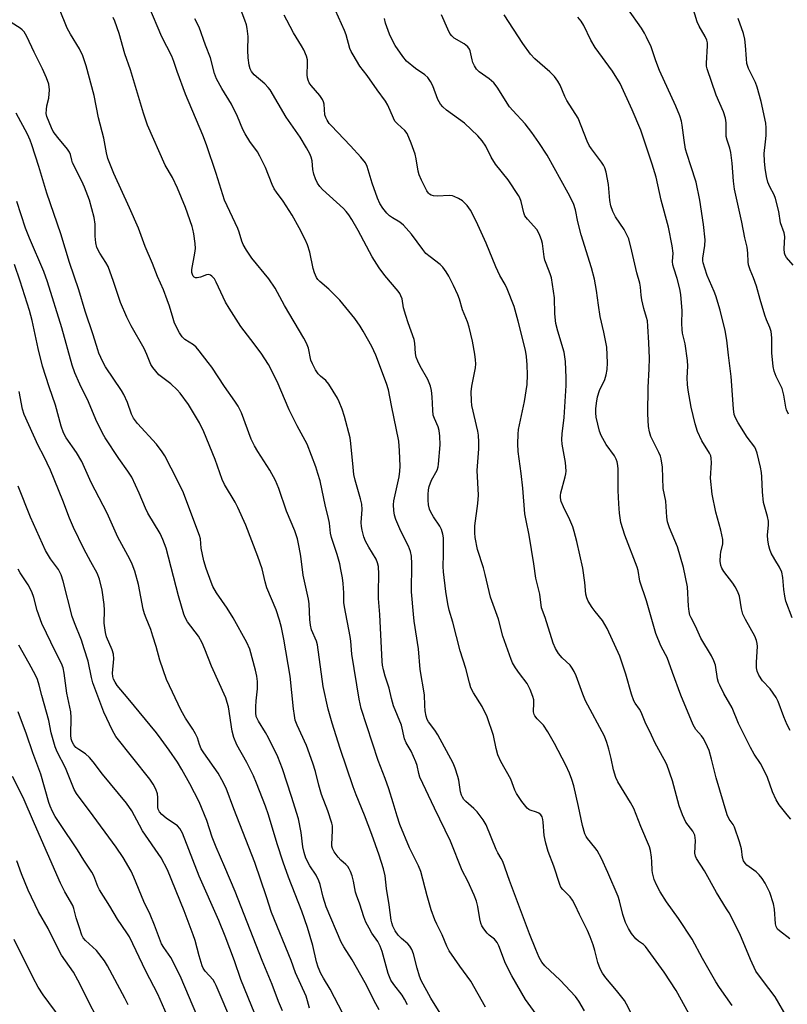
# Model space of a CAD drawing. Units: inches. Extents: x 1261771 to 1267771, y 601449 to 605449.
# Drawn here: x 1263713 to 1263945, y 601926 to 602224 of the extents above; entities that cross this region are included whole.
import ezdxf

# ---------------------------------------------------------------- set-up
doc = ezdxf.new("R2010")
doc.units = ezdxf.units.IN
doc.header["$MEASUREMENT"] = 0
doc.layers.add('Undefined', color=1, linetype='Continuous')

msp = doc.modelspace()

# ---------------------------------------------------------------- linework, layer by layer
at = {"layer": 'Undefined'}
for points in [[(1263945.36, 602104.95, 694), (1263944.81, 602106.25, 694), (1263944.57, 602107.06, 694), (1263944.01, 602110.72, 694), (1263943.5, 602112.7, 694), (1263941.66, 602116.32, 694), (1263941, 602117.95, 694), (1263940.74, 602119.4, 694), (1263940.35, 602123.52, 694), (1263940.3, 602124.69, 694), (1263940.36, 602128.01, 694), (1263940.11, 602129.9, 694), (1263939.71, 602131.15, 694), (1263938.73, 602133.5, 694), (1263938.25, 602134.88, 694), (1263936.81, 602139.63, 694), (1263935.69, 602143.68, 694), (1263934.78, 602146.16, 694), (1263933.74, 602148.55, 694), (1263933.29, 602150.15, 694), (1263933.18, 602150.98, 694), (1263933.07, 602153.67, 694), (1263932.85, 602155.45, 694), (1263932.2, 602158.28, 694), (1263931.27, 602163.05, 694), (1263929.04, 602173.03, 694), (1263928.73, 602175.39, 694), (1263928.36, 602180.88, 694), (1263927.98, 602184.06, 694), (1263927.67, 602185.41, 694), (1263926.78, 602187.84, 694), (1263926.5, 602188.9, 694), (1263926.47, 602193.01, 694), (1263926.35, 602194.42, 694), (1263925.68, 602196.37, 694), (1263923.45, 602201.42, 694), (1263920.75, 602209.38, 694), (1263920.6, 602210.2, 694), (1263920.55, 602211.06, 694), (1263920.88, 602216.36, 694), (1263920.84, 602217.21, 694), (1263920.68, 602218.03, 694), (1263920.19, 602219.17, 694), (1263918.32, 602222.34, 694), (1263917.71, 602223.64, 694), (1263914.66, 602233.96, 694)], [(1263841.02, 601922.12, 670), (1263837.24, 601928.29, 670), (1263834.24, 601933.61, 670), (1263833.75, 601934.9, 670), (1263833.01, 601937.33, 670), (1263831.97, 601941.72, 670), (1263831.42, 601943.03, 670), (1263830.82, 601944.01, 670), (1263830.28, 601944.68, 670), (1263828.33, 601946.31, 670), (1263827.31, 601947.36, 670), (1263826.41, 601948.66, 670), (1263825.68, 601950.07, 670), (1263825.35, 601951.08, 670), (1263825.18, 601951.91, 670), (1263824.61, 601956.5, 670), (1263823.82, 601961.51, 670), (1263823.41, 601965.26, 670), (1263822.92, 601967.4, 670), (1263821.61, 601971.57, 670), (1263819.32, 601977.76, 670), (1263817.12, 601983.64, 670), (1263814.59, 601989.81, 670), (1263813.67, 601992.26, 670), (1263809.8, 602003.79, 670), (1263807.33, 602011.51, 670), (1263806.09, 602015.69, 670), (1263804.64, 602022.57, 670), (1263802.93, 602035.19, 670), (1263802.59, 602036.29, 670), (1263801.13, 602039.75, 670), (1263800.76, 602041.09, 670), (1263800.57, 602042.8, 670), (1263800.36, 602047.61, 670), (1263800.2, 602048.99, 670), (1263798.6, 602056.19, 670), (1263797.91, 602061.96, 670), (1263797.41, 602064.75, 670), (1263796.83, 602067.21, 670), (1263796.1, 602069.6, 670), (1263793.52, 602075.58, 670), (1263791.2, 602082.43, 670), (1263790.24, 602084.82, 670), (1263788.52, 602087.97, 670), (1263784.84, 602093.62, 670), (1263783.84, 602095.36, 670), (1263782.89, 602097.42, 670), (1263779.88, 602105.3, 670), (1263778.88, 602107.4, 670), (1263777.95, 602108.86, 670), (1263774.78, 602113.31, 670), (1263770.94, 602119.16, 670), (1263769.89, 602120.59, 670), (1263767.17, 602124.11, 670), (1263766.21, 602125.22, 670), (1263765.41, 602125.87, 670), (1263762.83, 602127.55, 670), (1263761.96, 602128.29, 670), (1263761.15, 602129.5, 670), (1263759.7, 602132.45, 670), (1263759.21, 602133.86, 670), (1263758.14, 602137.6, 670), (1263757.45, 602139.52, 670), (1263756.29, 602142.49, 670), (1263754.49, 602146.6, 670), (1263753.04, 602150.49, 670), (1263750.82, 602155.65, 670), (1263748.73, 602161.2, 670), (1263746.08, 602167.32, 670), (1263741.31, 602177.69, 670), (1263739.54, 602182.29, 670), (1263739.09, 602183.96, 670), (1263738.33, 602188.43, 670), (1263736.67, 602194.54, 670), (1263735.38, 602201.36, 670), (1263732.96, 602210.28, 670), (1263731.94, 602213.34, 670), (1263730.88, 602215.46, 670), (1263728.17, 602219.89, 670), (1263727.21, 602221.72, 670), (1263724.86, 602227.42, 670)], [(1263871.82, 601919.72, 674), (1263865.87, 601927.91, 674), (1263861.72, 601935.06, 674), (1263859.79, 601938.78, 674), (1263857.79, 601944.08, 674), (1263857.29, 601945.08, 674), (1263856.46, 601946.11, 674), (1263854.87, 601947.39, 674), (1263854.26, 601947.97, 674), (1263853.21, 601949.25, 674), (1263852.63, 601950.18, 674), (1263852.34, 601950.95, 674), (1263852, 601952.3, 674), (1263851.44, 601956.01, 674), (1263850.96, 601957.62, 674), (1263850.29, 601959.47, 674), (1263848.34, 601963.64, 674), (1263846.71, 601966.87, 674), (1263843.17, 601975.8, 674), (1263838.25, 601985.77, 674), (1263833.91, 601995.16, 674), (1263833.55, 601996.22, 674), (1263833.08, 601998.63, 674), (1263832.7, 601999.75, 674), (1263831.2, 602003.02, 674), (1263829.78, 602005.51, 674), (1263829.27, 602006.76, 674), (1263828.36, 602010.82, 674), (1263825.92, 602016.67, 674), (1263825.28, 602018.92, 674), (1263824.55, 602022.07, 674), (1263823.33, 602025.69, 674), (1263822.86, 602027.61, 674), (1263822.61, 602028.99, 674), (1263822.51, 602030.17, 674), (1263821.76, 602044.36, 674), (1263821.41, 602049.16, 674), (1263821.36, 602051.12, 674), (1263821.49, 602056.58, 674), (1263821.33, 602058.88, 674), (1263821.05, 602059.98, 674), (1263820.62, 602061.03, 674), (1263818.41, 602064.68, 674), (1263817.47, 602066.53, 674), (1263816.95, 602067.88, 674), (1263816.4, 602069.81, 674), (1263816.19, 602070.96, 674), (1263816.09, 602072.12, 674), (1263816.43, 602076.06, 674), (1263816.28, 602077.71, 674), (1263815.91, 602079.37, 674), (1263814.3, 602085, 674), (1263813.95, 602086.67, 674), (1263813.65, 602088.95, 674), (1263813.04, 602096.03, 674), (1263812.77, 602097.76, 674), (1263811.09, 602104.27, 674), (1263810.34, 602106.49, 674), (1263809.49, 602108.69, 674), (1263809, 602109.76, 674), (1263806.37, 602113.99, 674), (1263805.45, 602115.1, 674), (1263803.86, 602116.41, 674), (1263803.07, 602117.16, 674), (1263802.27, 602118.34, 674), (1263801.36, 602120.17, 674), (1263800.92, 602121.25, 674), (1263800.15, 602124.88, 674), (1263799.63, 602126.4, 674), (1263798.76, 602127.96, 674), (1263792.89, 602137.81, 674), (1263790.12, 602143.09, 674), (1263788.19, 602145.9, 674), (1263783.06, 602152.14, 674), (1263781.41, 602154.51, 674), (1263780.44, 602156.24, 674), (1263780.02, 602157.31, 674), (1263779.23, 602160.03, 674), (1263778.83, 602161.1, 674), (1263774.83, 602169.7, 674), (1263772.28, 602177.69, 674), (1263769.37, 602186.38, 674), (1263768.19, 602189.37, 674), (1263762.95, 602201.7, 674), (1263760.47, 602208.58, 674), (1263759.48, 602211.65, 674), (1263758.87, 602213.22, 674), (1263755.87, 602219.08, 674), (1263751.92, 602228.35, 674)], [(1263897.66, 601923.99, 678), (1263896.39, 601926.52, 678), (1263895.74, 601927.54, 678), (1263893.33, 601930.61, 678), (1263890.09, 601934.45, 678), (1263889.11, 601935.89, 678), (1263888.39, 601937.14, 678), (1263887.67, 601939.08, 678), (1263886.78, 601942.72, 678), (1263886.28, 601944.4, 678), (1263885.39, 601946.86, 678), (1263884.54, 601948.73, 678), (1263882.13, 601953.59, 678), (1263880.86, 601956.38, 678), (1263880.02, 601957.96, 678), (1263879.35, 601958.92, 678), (1263877.07, 601961.18, 678), (1263876.56, 601961.89, 678), (1263876.2, 601962.67, 678), (1263874.4, 601968.21, 678), (1263872.67, 601972.62, 678), (1263871.96, 601975.16, 678), (1263871.44, 601977.45, 678), (1263871.21, 601981.52, 678), (1263871.09, 601982.35, 678), (1263870.87, 601983.13, 678), (1263870.46, 601983.77, 678), (1263869.87, 601984.26, 678), (1263869.11, 601984.58, 678), (1263867.22, 601985.16, 678), (1263866.8, 601985.38, 678), (1263866.28, 601985.79, 678), (1263864.69, 601987.76, 678), (1263863.11, 601990.16, 678), (1263862.64, 601991.19, 678), (1263861.38, 601994.5, 678), (1263858.38, 601999.91, 678), (1263857.46, 602001.92, 678), (1263856.94, 602003.82, 678), (1263856.17, 602007.73, 678), (1263854.2, 602013.39, 678), (1263852.68, 602016.47, 678), (1263850.07, 602020.6, 678), (1263849.29, 602022.2, 678), (1263848.84, 602023.72, 678), (1263847.78, 602028.05, 678), (1263846.06, 602033.33, 678), (1263843.82, 602041.99, 678), (1263842.76, 602045.61, 678), (1263842.33, 602047.55, 678), (1263841.75, 602051.29, 678), (1263841.01, 602057.29, 678), (1263840.96, 602058.85, 678), (1263841.06, 602062.52, 678), (1263841.06, 602066.34, 678), (1263841, 602067.51, 678), (1263840.8, 602068.65, 678), (1263840.41, 602070.04, 678), (1263839.95, 602071.08, 678), (1263838.03, 602073.85, 678), (1263837.19, 602075.26, 678), (1263836.81, 602076.22, 678), (1263836.53, 602077.5, 678), (1263836.43, 602078.94, 678), (1263836.42, 602080.66, 678), (1263836.52, 602082.01, 678), (1263836.71, 602083.09, 678), (1263837.41, 602085.02, 678), (1263839.06, 602087.98, 678), (1263839.4, 602088.99, 678), (1263839.56, 602089.82, 678), (1263840.03, 602095.64, 678), (1263839.92, 602098.3, 678), (1263839.72, 602100.04, 678), (1263839.4, 602101.09, 678), (1263838.26, 602103.6, 678), (1263837.91, 602104.67, 678), (1263837.75, 602106.12, 678), (1263837.61, 602110.19, 678), (1263837.35, 602112.11, 678), (1263837.05, 602113.4, 678), (1263836.29, 602115.37, 678), (1263834, 602119.42, 678), (1263833.3, 602120.92, 678), (1263832.8, 602122.2, 678), (1263832.58, 602123.25, 678), (1263832.31, 602126.38, 678), (1263832.1, 602127.54, 678), (1263830.3, 602132.55, 678), (1263829.58, 602134.82, 678), (1263828.95, 602137.1, 678), (1263828.48, 602139.77, 678), (1263828.14, 602140.75, 678), (1263827.79, 602141.44, 678), (1263827.28, 602142.16, 678), (1263823.26, 602146.84, 678), (1263821.61, 602149.16, 678), (1263819.49, 602152.55, 678), (1263815.23, 602160.53, 678), (1263813.32, 602163.81, 678), (1263812.39, 602165.25, 678), (1263811.55, 602166.28, 678), (1263810.75, 602167.1, 678), (1263804.43, 602172.93, 678), (1263803.65, 602173.81, 678), (1263802.96, 602174.78, 678), (1263802.27, 602176.07, 678), (1263801.84, 602177.49, 678), (1263801.54, 602178.95, 678), (1263801.26, 602181.56, 678), (1263801, 602182.64, 678), (1263800.58, 602183.68, 678), (1263799.58, 602185.46, 678), (1263797.62, 602188.7, 678), (1263793.48, 602194.76, 678), (1263788.56, 602203.07, 678), (1263788, 602203.76, 678), (1263786.96, 602204.81, 678), (1263783.72, 602207.56, 678), (1263782.92, 602208.61, 678), (1263782.57, 602209.36, 678), (1263782.25, 602210.46, 678), (1263781.93, 602212.72, 678), (1263781.79, 602215.01, 678), (1263781.91, 602219.12, 678), (1263781.66, 602221.61, 678), (1263781.4, 602222.71, 678), (1263780.96, 602224.08, 678), (1263779.81, 602227.01, 678)], [(1263928.3, 601926.12, 682), (1263924.53, 601931.49, 682), (1263923.41, 601933.21, 682), (1263919.4, 601940.27, 682), (1263916.28, 601946.09, 682), (1263912.11, 601952.41, 682), (1263908.46, 601957.41, 682), (1263906.59, 601960.47, 682), (1263905.47, 601962.54, 682), (1263904.78, 601964.15, 682), (1263904.27, 601966.17, 682), (1263904.15, 601967.03, 682), (1263904.07, 601969.55, 682), (1263903.93, 601970.97, 682), (1263903.62, 601972.95, 682), (1263903.32, 601974.05, 682), (1263900.75, 601980.18, 682), (1263898.58, 601985.7, 682), (1263897.59, 601987.45, 682), (1263893.75, 601993.71, 682), (1263893.11, 601995.01, 682), (1263892.41, 601997.39, 682), (1263891.71, 602000.74, 682), (1263891, 602003.64, 682), (1263890.38, 602005.62, 682), (1263889.67, 602007.56, 682), (1263884.01, 602018.23, 682), (1263883.19, 602020.2, 682), (1263881.14, 602025.79, 682), (1263880.54, 602027.11, 682), (1263879.96, 602028.08, 682), (1263879.29, 602028.99, 682), (1263876.95, 602031.28, 682), (1263875.8, 602032.59, 682), (1263874.9, 602034.09, 682), (1263874.2, 602035.68, 682), (1263871.79, 602043.45, 682), (1263870.67, 602046.37, 682), (1263870.12, 602050.46, 682), (1263868.91, 602055.34, 682), (1263868.32, 602059.67, 682), (1263866.97, 602068.37, 682), (1263866, 602072.75, 682), (1263865.64, 602074.76, 682), (1263864.99, 602082.55, 682), (1263864.51, 602087.01, 682), (1263863.61, 602093.69, 682), (1263863.5, 602096, 682), (1263863.6, 602098.87, 682), (1263863.75, 602100.3, 682), (1263865.53, 602108.77, 682), (1263866.31, 602113.94, 682), (1263866.45, 602116.8, 682), (1263866.32, 602119.89, 682), (1263866.08, 602122.36, 682), (1263865.78, 602124.28, 682), (1263863.63, 602133.09, 682), (1263862.36, 602137.49, 682), (1263860.26, 602142.85, 682), (1263859.64, 602144.17, 682), (1263858.11, 602146.84, 682), (1263856.84, 602149.51, 682), (1263853.89, 602156.62, 682), (1263850.9, 602163.36, 682), (1263849.15, 602166.6, 682), (1263848.16, 602168, 682), (1263847.38, 602168.86, 682), (1263846.73, 602169.42, 682), (1263845.51, 602170.17, 682), (1263844.23, 602170.79, 682), (1263843.7, 602170.95, 682), (1263842.87, 602171.05, 682), (1263839.13, 602170.92, 682), (1263838.02, 602170.99, 682), (1263837.28, 602171.22, 682), (1263836.83, 602171.47, 682), (1263836.44, 602171.82, 682), (1263835.96, 602172.53, 682), (1263834.36, 602175.73, 682), (1263833.64, 602177.36, 682), (1263833.35, 602178.46, 682), (1263832.78, 602182.14, 682), (1263832.45, 602183.6, 682), (1263831.29, 602186.88, 682), (1263830.01, 602189.86, 682), (1263829.35, 602190.74, 682), (1263827.1, 602192.71, 682), (1263826.35, 602193.54, 682), (1263825.87, 602194.42, 682), (1263824.18, 602198.35, 682), (1263823.5, 602199.62, 682), (1263820.96, 602203.03, 682), (1263817.95, 602207.4, 682), (1263815.69, 602210.24, 682), (1263813.67, 602213.57, 682), (1263813.1, 602214.62, 682), (1263812.7, 602215.57, 682), (1263811.55, 602219.67, 682), (1263811.1, 602220.95, 682), (1263808.39, 602227.03, 682)], [(1263946.52, 602043.37, 692), (1263944.56, 602048.42, 692), (1263944.23, 602049.84, 692), (1263943.92, 602051.89, 692), (1263943.7, 602055.53, 692), (1263943.31, 602057.13, 692), (1263942.7, 602058.64, 692), (1263941.23, 602060.96, 692), (1263940.15, 602062.94, 692), (1263939.69, 602063.95, 692), (1263939.38, 602065.07, 692), (1263939.1, 602066.84, 692), (1263939, 602068.32, 692), (1263939.36, 602071.42, 692), (1263939.36, 602072.55, 692), (1263939.06, 602074, 692), (1263938.18, 602076.79, 692), (1263937.86, 602078.22, 692), (1263937.48, 602081.44, 692), (1263937.32, 602085.97, 692), (1263937.2, 602087.31, 692), (1263936.89, 602088.95, 692), (1263935.87, 602093.16, 692), (1263935.51, 602094.24, 692), (1263935.14, 602094.93, 692), (1263932.9, 602098.01, 692), (1263930.19, 602102.27, 692), (1263929.31, 602103.81, 692), (1263928.95, 602104.84, 692), (1263928.72, 602106.57, 692), (1263928.03, 602116.32, 692), (1263927.2, 602122.77, 692), (1263926.71, 602127.36, 692), (1263926.26, 602130.22, 692), (1263924.68, 602136.39, 692), (1263923.43, 602140.75, 692), (1263922.94, 602142.06, 692), (1263920.79, 602146.85, 692), (1263920.02, 602149.06, 692), (1263919.55, 602150.74, 692), (1263919.47, 602151.29, 692), (1263919.48, 602152.11, 692), (1263920.09, 602155.91, 692), (1263920.12, 602157.62, 692), (1263919.71, 602162.34, 692), (1263918.52, 602169.71, 692), (1263917.43, 602175.06, 692), (1263915.86, 602180.08, 692), (1263914.71, 602183.43, 692), (1263914.26, 602185.05, 692), (1263913.77, 602187.79, 692), (1263913.2, 602192.32, 692), (1263912.96, 602193.6, 692), (1263912.47, 602195.15, 692), (1263911.34, 602198.08, 692), (1263906.4, 602208.9, 692), (1263905.27, 602211.83, 692), (1263903.8, 602216.04, 692), (1263902.46, 602218.93, 692), (1263901.8, 602220.22, 692), (1263900.87, 602221.73, 692), (1263896.74, 602227.56, 692)], [(1263853.71, 601925.53, 672), (1263849.29, 601933.47, 672), (1263845.98, 601937.94, 672), (1263842.75, 601942.64, 672), (1263842.06, 601944.04, 672), (1263840.64, 601947.45, 672), (1263838.99, 601950.71, 672), (1263838.42, 601952.02, 672), (1263837.33, 601955.02, 672), (1263836.06, 601959.25, 672), (1263834.16, 601966.56, 672), (1263833.42, 601968.31, 672), (1263830.74, 601973.77, 672), (1263827.79, 601980.79, 672), (1263826.96, 601983.39, 672), (1263825.83, 601987.42, 672), (1263824.47, 601991.58, 672), (1263823.37, 601994.72, 672), (1263821.22, 602000.21, 672), (1263816.11, 602015.93, 672), (1263815.53, 602018.69, 672), (1263813.32, 602032.34, 672), (1263812.97, 602036.31, 672), (1263812.78, 602037.72, 672), (1263811.04, 602046.68, 672), (1263810.92, 602048, 672), (1263810.88, 602050.85, 672), (1263810.67, 602053.69, 672), (1263810.45, 602055.4, 672), (1263810, 602057.97, 672), (1263809.62, 602059.68, 672), (1263808.85, 602062.5, 672), (1263807.14, 602067.62, 672), (1263806.89, 602068.9, 672), (1263806.53, 602071.93, 672), (1263806.17, 602073.89, 672), (1263805.38, 602076.96, 672), (1263803.68, 602084.73, 672), (1263803.06, 602087.02, 672), (1263802.38, 602088.98, 672), (1263799.75, 602095.89, 672), (1263796.73, 602101.44, 672), (1263794.36, 602106.2, 672), (1263790.67, 602114.77, 672), (1263788.12, 602119.93, 672), (1263785.91, 602123.42, 672), (1263782.7, 602127.49, 672), (1263779.7, 602131.49, 672), (1263776.16, 602136.96, 672), (1263775.12, 602138.79, 672), (1263772.27, 602144.87, 672), (1263771.73, 602145.85, 672), (1263770.99, 602146.68, 672), (1263770.55, 602146.97, 672), (1263770.08, 602147.14, 672), (1263769.34, 602147.06, 672), (1263767.49, 602146.36, 672), (1263766.49, 602146.17, 672), (1263766.06, 602146.21, 672), (1263765.64, 602146.39, 672), (1263765.29, 602146.72, 672), (1263765.07, 602147.14, 672), (1263764.92, 602147.83, 672), (1263764.95, 602148.68, 672), (1263765.82, 602153.62, 672), (1263765.98, 602155.06, 672), (1263765.88, 602156.52, 672), (1263765.49, 602159.44, 672), (1263765.24, 602160.89, 672), (1263765.02, 602161.73, 672), (1263762.94, 602167.42, 672), (1263760.58, 602173.26, 672), (1263759.02, 602176.5, 672), (1263756.82, 602180.2, 672), (1263751.5, 602192.33, 672), (1263750.28, 602195.98, 672), (1263746.35, 602209.12, 672), (1263744.63, 602213.97, 672), (1263742.94, 602220.05, 672), (1263741.59, 602223.82, 672), (1263741.12, 602224.87, 672)], [(1263883.69, 601924.47, 676), (1263881.91, 601927.41, 676), (1263880.91, 601928.81, 676), (1263876.34, 601933.72, 676), (1263871.64, 601938.12, 676), (1263870.8, 601939.22, 676), (1263869.95, 601940.64, 676), (1263868.9, 601942.97, 676), (1263867.02, 601947.73, 676), (1263860.95, 601963.89, 676), (1263858.95, 601969.6, 676), (1263858.51, 601970.55, 676), (1263857.49, 601972.24, 676), (1263856.98, 601973.28, 676), (1263853.95, 601980.75, 676), (1263853.05, 601982.24, 676), (1263851.21, 601984.61, 676), (1263850.19, 601985.67, 676), (1263847.77, 601987.8, 676), (1263847.21, 601988.42, 676), (1263846.79, 601989.04, 676), (1263846.47, 601989.74, 676), (1263846.18, 601990.74, 676), (1263845.61, 601994.22, 676), (1263845.34, 601995.36, 676), (1263844.55, 601997.82, 676), (1263843.94, 601999.41, 676), (1263839.3, 602007.95, 676), (1263838.38, 602009.34, 676), (1263836.5, 602011.84, 676), (1263836.08, 602012.56, 676), (1263835.76, 602013.59, 676), (1263835.48, 602015.23, 676), (1263835.36, 602016.81, 676), (1263835.3, 602020.05, 676), (1263833.98, 602027.69, 676), (1263833.42, 602033.91, 676), (1263832.16, 602042.34, 676), (1263831.92, 602044.4, 676), (1263831.33, 602051.18, 676), (1263831.49, 602059.71, 676), (1263831.34, 602061.99, 676), (1263831.02, 602063.37, 676), (1263830.43, 602065, 676), (1263828.12, 602069.51, 676), (1263826.63, 602073.04, 676), (1263826.2, 602074.43, 676), (1263825.99, 602075.84, 676), (1263825.88, 602077.56, 676), (1263825.99, 602078.68, 676), (1263827.6, 602085.93, 676), (1263827.85, 602087.66, 676), (1263827.88, 602089.25, 676), (1263827.73, 602093.88, 676), (1263827.48, 602096.78, 676), (1263825.27, 602107.57, 676), (1263824.38, 602112.34, 676), (1263823.77, 602114.2, 676), (1263820.57, 602122.76, 676), (1263819.36, 602125.36, 676), (1263816.75, 602130.07, 676), (1263815.81, 602131.56, 676), (1263814.16, 602133.89, 676), (1263809.67, 602139.46, 676), (1263806.36, 602142.75, 676), (1263803.58, 602145.06, 676), (1263803.06, 602145.63, 676), (1263802.61, 602146.29, 676), (1263802.05, 602147.64, 676), (1263801.6, 602149.04, 676), (1263800.58, 602153.97, 676), (1263799.84, 602156.19, 676), (1263799.16, 602157.79, 676), (1263797.34, 602161.34, 676), (1263795.23, 602165.17, 676), (1263792.57, 602169.32, 676), (1263790.48, 602172.11, 676), (1263789.85, 602173.07, 676), (1263789.24, 602174.37, 676), (1263787.19, 602179.51, 676), (1263785.5, 602183.02, 676), (1263784.73, 602184.29, 676), (1263782.43, 602187.38, 676), (1263781.05, 602189.68, 676), (1263780.36, 602190.99, 676), (1263778.67, 602194.98, 676), (1263776.88, 602198.69, 676), (1263774.02, 602203.47, 676), (1263772.41, 602206.34, 676), (1263771.76, 602207.96, 676), (1263770.55, 602212.76, 676), (1263769.01, 602216.58, 676), (1263767.1, 602221.94, 676), (1263765.77, 602224.47, 676)], [(1263916.35, 601921.64, 680), (1263911.39, 601930.57, 680), (1263907.81, 601936.2, 680), (1263902.08, 601943.97, 680), (1263901.48, 601944.55, 680), (1263899.99, 601945.58, 680), (1263899.21, 601946.26, 680), (1263897.89, 601947.87, 680), (1263896.95, 601949.36, 680), (1263896.12, 601951.19, 680), (1263895.25, 601953.56, 680), (1263894.21, 601957.73, 680), (1263893.82, 601959.01, 680), (1263890.75, 601966.34, 680), (1263888.8, 601970.49, 680), (1263887.5, 601972.97, 680), (1263886.82, 601973.91, 680), (1263884.55, 601976.58, 680), (1263884.13, 601977.21, 680), (1263883.77, 601977.97, 680), (1263883.03, 601980.54, 680), (1263881.89, 601986.31, 680), (1263880.48, 601992.48, 680), (1263879.88, 601994.46, 680), (1263879.11, 601996.35, 680), (1263878.02, 601998.74, 680), (1263874.64, 602005.3, 680), (1263872.55, 602008.9, 680), (1263871.23, 602010.88, 680), (1263869.31, 602012.76, 680), (1263868.65, 602013.64, 680), (1263868.43, 602014.12, 680), (1263868.29, 602014.89, 680), (1263868.38, 602017.66, 680), (1263868.34, 602018.48, 680), (1263868.06, 602019.57, 680), (1263867.22, 602021.7, 680), (1263866.33, 602023.48, 680), (1263864, 602026.45, 680), (1263862.84, 602028.18, 680), (1263861.93, 602029.71, 680), (1263861.49, 602030.73, 680), (1263859.01, 602037.8, 680), (1263857.66, 602042.94, 680), (1263855.19, 602049.59, 680), (1263853.66, 602056.47, 680), (1263853.12, 602058.45, 680), (1263851.32, 602064.04, 680), (1263850.58, 602067.64, 680), (1263850.46, 602069.02, 680), (1263850.53, 602071.19, 680), (1263851.39, 602077.93, 680), (1263851.61, 602080.48, 680), (1263851.21, 602087.87, 680), (1263851.66, 602094.41, 680), (1263851.69, 602096.49, 680), (1263851.59, 602098.57, 680), (1263851.45, 602099.75, 680), (1263849.63, 602107.52, 680), (1263849.49, 602109, 680), (1263849.43, 602111.69, 680), (1263849.58, 602113.4, 680), (1263850.68, 602118.96, 680), (1263850.78, 602120.13, 680), (1263850.75, 602121.33, 680), (1263850.53, 602123.04, 680), (1263849.8, 602126.97, 680), (1263848.78, 602131.22, 680), (1263848.25, 602132.85, 680), (1263846.81, 602136.46, 680), (1263845.83, 602139.73, 680), (1263845.35, 602141.04, 680), (1263844.03, 602143.9, 680), (1263842.61, 602146.71, 680), (1263841.87, 602147.95, 680), (1263840.82, 602149.39, 680), (1263839.99, 602150.21, 680), (1263837, 602152.48, 680), (1263835.72, 602153.58, 680), (1263834.8, 602154.69, 680), (1263831.37, 602159.38, 680), (1263828.9, 602162.13, 680), (1263827.83, 602163.04, 680), (1263825.6, 602164.32, 680), (1263824.7, 602164.94, 680), (1263823.9, 602165.7, 680), (1263822.65, 602167.22, 680), (1263821.76, 602168.67, 680), (1263821.08, 602170.24, 680), (1263819.44, 602174.82, 680), (1263817.93, 602179.81, 680), (1263817.42, 602180.93, 680), (1263816.02, 602182.69, 680), (1263812.87, 602186.14, 680), (1263807.05, 602192.2, 680), (1263806.49, 602192.87, 680), (1263805.83, 602193.86, 680), (1263805.42, 602194.64, 680), (1263805.15, 602195.46, 680), (1263804.88, 602198.68, 680), (1263804.71, 602199.43, 680), (1263804.43, 602200.14, 680), (1263803.6, 602201.3, 680), (1263800.96, 602204.33, 680), (1263800.39, 602205.18, 680), (1263800.08, 602205.91, 680), (1263799.89, 602206.7, 680), (1263799.82, 602207.54, 680), (1263799.88, 602210.99, 680), (1263799.84, 602212.12, 680), (1263799.58, 602213.23, 680), (1263798.82, 602215.11, 680), (1263798.12, 602216.35, 680), (1263795.68, 602220.23, 680), (1263793.6, 602224.09, 680), (1263792.86, 602225.65, 680)], [(1263945.03, 601922.23, 684), (1263941.36, 601928.65, 684), (1263937.46, 601933.7, 684), (1263935.54, 601936.47, 684), (1263933.83, 601939.94, 684), (1263930.63, 601947.73, 684), (1263927.38, 601954.07, 684), (1263926.66, 601955.35, 684), (1263923.61, 601960.27, 684), (1263919.99, 601966.77, 684), (1263917.53, 601970.5, 684), (1263917.22, 601971.29, 684), (1263917.07, 601972.12, 684), (1263917.2, 601975.96, 684), (1263917.17, 601976.79, 684), (1263917.03, 601977.59, 684), (1263916.39, 601978.81, 684), (1263914.32, 601981.53, 684), (1263913.34, 601983.7, 684), (1263912.32, 601986.51, 684), (1263910.29, 601994.04, 684), (1263908.54, 601998.98, 684), (1263907.79, 602000.52, 684), (1263905.06, 602005.47, 684), (1263903.9, 602007.8, 684), (1263902.03, 602011.73, 684), (1263900.85, 602014.75, 684), (1263900.29, 602015.69, 684), (1263898.96, 602017.49, 684), (1263898.56, 602018.27, 684), (1263897.84, 602020.21, 684), (1263896.18, 602026.32, 684), (1263894.91, 602030.25, 684), (1263894.31, 602031.73, 684), (1263890.55, 602040.1, 684), (1263889.87, 602041.36, 684), (1263889.1, 602042.53, 684), (1263886.85, 602045.28, 684), (1263886.01, 602046.44, 684), (1263884.8, 602048.36, 684), (1263884.33, 602049.38, 684), (1263884.1, 602050.49, 684), (1263883.81, 602053.98, 684), (1263883.14, 602058.36, 684), (1263881.4, 602066.37, 684), (1263880.55, 602069.44, 684), (1263880.1, 602070.82, 684), (1263879.21, 602072.96, 684), (1263877.28, 602076.92, 684), (1263876.65, 602078.53, 684), (1263876.4, 602079.59, 684), (1263876.38, 602080.32, 684), (1263876.5, 602081.14, 684), (1263877.85, 602085.98, 684), (1263878.04, 602086.84, 684), (1263878.13, 602087.69, 684), (1263877.88, 602090.27, 684), (1263876.95, 602095.83, 684), (1263876.82, 602097.29, 684), (1263876.94, 602099.02, 684), (1263877.5, 602103.89, 684), (1263878.1, 602113.64, 684), (1263878.13, 602115.91, 684), (1263877.93, 602120.91, 684), (1263877.76, 602122.32, 684), (1263877.48, 602123.71, 684), (1263875.56, 602130.07, 684), (1263875.03, 602132.33, 684), (1263874.7, 602135.31, 684), (1263874.62, 602140.14, 684), (1263873.72, 602146.12, 684), (1263873.33, 602147.43, 684), (1263872.05, 602150.47, 684), (1263871.7, 602151.48, 684), (1263871.5, 602152.53, 684), (1263871, 602156.59, 684), (1263870.68, 602157.68, 684), (1263870.16, 602159.01, 684), (1263869.68, 602160.05, 684), (1263869.23, 602160.76, 684), (1263866.38, 602163.88, 684), (1263865.61, 602164.95, 684), (1263865.28, 602165.85, 684), (1263864.54, 602169.25, 684), (1263864.14, 602170.32, 684), (1263863.72, 602171.1, 684), (1263860.55, 602175.81, 684), (1263856.72, 602180.6, 684), (1263855.45, 602182.71, 684), (1263853.81, 602185.96, 684), (1263852.7, 602187.58, 684), (1263851.36, 602189.08, 684), (1263847.39, 602192.94, 684), (1263841.94, 602196.91, 684), (1263840.82, 602197.87, 684), (1263840.15, 602198.72, 684), (1263839.31, 602200.13, 684), (1263837.76, 602204.26, 684), (1263837.07, 602205.57, 684), (1263836.25, 602206.78, 684), (1263835.42, 602207.58, 684), (1263832.53, 602209.53, 684), (1263829.84, 602211.75, 684), (1263828.74, 602213.08, 684), (1263826.45, 602216.43, 684), (1263825.39, 602218.34, 684), (1263824.68, 602219.84, 684), (1263823.52, 602223.21, 684), (1263823.15, 602224.65, 684)], [(1263945.79, 601946.23, 686), (1263942.65, 601948.62, 686), (1263942.07, 601949.19, 686), (1263941.82, 601949.56, 686), (1263941.65, 601949.97, 686), (1263941.47, 601950.79, 686), (1263941.15, 601955.26, 686), (1263940.88, 601956.83, 686), (1263939.75, 601960.3, 686), (1263938.33, 601963.05, 686), (1263937.42, 601964.49, 686), (1263936.52, 601965.59, 686), (1263935.56, 601966.46, 686), (1263932.81, 601968.48, 686), (1263932.23, 601969.08, 686), (1263931.78, 601969.79, 686), (1263931.44, 601970.83, 686), (1263931.15, 601973.45, 686), (1263930.6, 601975.56, 686), (1263929, 601980.06, 686), (1263928.6, 601980.78, 686), (1263927.41, 601982.45, 686), (1263926.86, 601983.77, 686), (1263923.46, 601994.93, 686), (1263922.13, 602000.61, 686), (1263921.33, 602003.23, 686), (1263920.36, 602005.4, 686), (1263919.53, 602006.97, 686), (1263919.02, 602007.67, 686), (1263917.36, 602009.55, 686), (1263916.53, 602011.01, 686), (1263912.84, 602019.97, 686), (1263910.26, 602026.75, 686), (1263908.65, 602031.31, 686), (1263908.22, 602032.25, 686), (1263906.72, 602034.9, 686), (1263905.23, 602038.58, 686), (1263902.41, 602048.52, 686), (1263900.42, 602054.4, 686), (1263899.88, 602057.63, 686), (1263899.61, 602058.7, 686), (1263895.87, 602068.36, 686), (1263894.7, 602072.15, 686), (1263894.28, 602074.98, 686), (1263894.02, 602077.81, 686), (1263893.86, 602081.82, 686), (1263893.9, 602088.3, 686), (1263893.79, 602089.41, 686), (1263893.56, 602090.49, 686), (1263893.26, 602091.28, 686), (1263892.71, 602092.31, 686), (1263890.21, 602095.77, 686), (1263888.69, 602098.45, 686), (1263888.22, 602099.78, 686), (1263887.24, 602104.02, 686), (1263887.05, 602105.35, 686), (1263887.06, 602106.51, 686), (1263887.25, 602108.24, 686), (1263887.64, 602110.21, 686), (1263888.2, 602112.09, 686), (1263889.8, 602115.44, 686), (1263890.18, 602116.79, 686), (1263890.52, 602118.44, 686), (1263890.62, 602120.46, 686), (1263890.42, 602125.18, 686), (1263889.54, 602129.78, 686), (1263888.44, 602134.46, 686), (1263887.89, 602137.92, 686), (1263887.35, 602142.34, 686), (1263886.68, 602145.78, 686), (1263885.76, 602149.16, 686), (1263882.64, 602159.15, 686), (1263881.66, 602163.1, 686), (1263880.9, 602166.75, 686), (1263880.3, 602168.65, 686), (1263878.75, 602171.8, 686), (1263872.39, 602183.27, 686), (1263869.89, 602187.1, 686), (1263867.73, 602190.15, 686), (1263865.72, 602192.76, 686), (1263861.95, 602196.77, 686), (1263861, 602197.9, 686), (1263857.27, 602203.82, 686), (1263856.27, 602205.19, 686), (1263854.85, 602206.4, 686), (1263851.8, 602208.51, 686), (1263851, 602209.29, 686), (1263850.38, 602210.26, 686), (1263849.9, 602211.31, 686), (1263849.66, 602212.11, 686), (1263849.08, 602214.8, 686), (1263848.85, 602215.3, 686), (1263848.36, 602215.99, 686), (1263847.76, 602216.58, 686), (1263847.28, 602216.92, 686), (1263844.22, 602218.71, 686), (1263843.51, 602219.39, 686), (1263842.98, 602220.1, 686), (1263842.29, 602221.39, 686), (1263840.43, 602225.75, 686)], [(1263946.1, 601982.42, 688), (1263944.95, 601983.77, 688), (1263942.57, 601986.78, 688), (1263941.62, 601988.29, 688), (1263940.54, 601990.71, 688), (1263938.99, 601995.02, 688), (1263937.62, 601998.01, 688), (1263936.89, 601999.3, 688), (1263934.98, 602002.08, 688), (1263933.84, 602004.1, 688), (1263930.28, 602011.34, 688), (1263928.35, 602016.11, 688), (1263925.86, 602020.44, 688), (1263924.57, 602022.96, 688), (1263924.25, 602023.75, 688), (1263923.93, 602024.85, 688), (1263923.25, 602029.04, 688), (1263922.83, 602030.36, 688), (1263922.05, 602031.88, 688), (1263918.88, 602037.22, 688), (1263917.28, 602040.83, 688), (1263915.91, 602043.35, 688), (1263915.56, 602044.14, 688), (1263915.32, 602045.21, 688), (1263915.13, 602046.87, 688), (1263914.8, 602052.71, 688), (1263913.6, 602058.53, 688), (1263911.82, 602064.82, 688), (1263909.33, 602070.6, 688), (1263908.76, 602072.39, 688), (1263908.59, 602073.82, 688), (1263908.28, 602078.58, 688), (1263907.49, 602082.5, 688), (1263907.22, 602088.91, 688), (1263906.89, 602091.46, 688), (1263906.63, 602092.28, 688), (1263906.17, 602093.35, 688), (1263903.78, 602098.2, 688), (1263903.36, 602099.54, 688), (1263903.02, 602101.18, 688), (1263902.87, 602105.02, 688), (1263902.93, 602113.02, 688), (1263903.24, 602118.65, 688), (1263903.29, 602121.87, 688), (1263903.16, 602126.55, 688), (1263902.86, 602131.51, 688), (1263902.68, 602133.21, 688), (1263902.45, 602134.17, 688), (1263901.6, 602136.92, 688), (1263901.02, 602139.51, 688), (1263900.78, 602140.97, 688), (1263900.61, 602143.35, 688), (1263900.41, 602144.59, 688), (1263899.5, 602147.66, 688), (1263898.02, 602154.28, 688), (1263897.04, 602157.94, 688), (1263896.61, 602159, 688), (1263895.63, 602160.75, 688), (1263893.01, 602164.66, 688), (1263892.27, 602166.25, 688), (1263891.65, 602167.9, 688), (1263891.35, 602169.58, 688), (1263890.9, 602174.37, 688), (1263890.21, 602178.09, 688), (1263889.81, 602179.47, 688), (1263889.41, 602180.22, 688), (1263888.77, 602181.17, 688), (1263885.74, 602185.17, 688), (1263885.08, 602186.16, 688), (1263884.47, 602187.48, 688), (1263881.72, 602194.43, 688), (1263878.32, 602199.79, 688), (1263877.73, 602201.02, 688), (1263876.32, 602204.43, 688), (1263875.63, 602205.7, 688), (1263874.58, 602207.03, 688), (1263873.23, 602208.48, 688), (1263868.61, 602212.4, 688), (1263867.32, 602213.84, 688), (1263865.06, 602217.04, 688), (1263859.35, 602225.74, 688)], [(1263945.9, 602009.24, 690), (1263945, 602010.99, 690), (1263943.97, 602013.34, 690), (1263942.21, 602018, 690), (1263941.6, 602019.28, 690), (1263939.82, 602021.84, 690), (1263937.55, 602024.29, 690), (1263936.4, 602025.98, 690), (1263935.88, 602027.21, 690), (1263935.67, 602028.25, 690), (1263935.67, 602029.89, 690), (1263935.97, 602034.71, 690), (1263935.91, 602035.53, 690), (1263935.67, 602036.52, 690), (1263935.14, 602037.75, 690), (1263932.35, 602042.81, 690), (1263931.6, 602044.4, 690), (1263931.13, 602046.02, 690), (1263930.52, 602049.84, 690), (1263929.96, 602051.36, 690), (1263929.28, 602052.68, 690), (1263928.55, 602053.84, 690), (1263925.78, 602057.33, 690), (1263925.23, 602058.33, 690), (1263924.92, 602059.11, 690), (1263924.72, 602060.47, 690), (1263924.76, 602062.4, 690), (1263924.88, 602063.23, 690), (1263925.47, 602065.74, 690), (1263925.52, 602066.99, 690), (1263924.93, 602069.83, 690), (1263923.37, 602075.27, 690), (1263922.31, 602080.77, 690), (1263921.78, 602085.59, 690), (1263922.05, 602090.22, 690), (1263922.01, 602091.6, 690), (1263921.85, 602092.31, 690), (1263921.48, 602093.16, 690), (1263919.17, 602096.88, 690), (1263917.85, 602099.74, 690), (1263917.15, 602101.96, 690), (1263915.89, 602107.06, 690), (1263915.04, 602112.22, 690), (1263914.82, 602113.94, 690), (1263914.77, 602115.89, 690), (1263914.95, 602119.46, 690), (1263914.85, 602121.2, 690), (1263914.11, 602126.22, 690), (1263913.35, 602129.42, 690), (1263913.18, 602130.59, 690), (1263913.08, 602132.38, 690), (1263913.21, 602136.17, 690), (1263912.81, 602141.12, 690), (1263912.5, 602142.85, 690), (1263911.74, 602145.99, 690), (1263910.65, 602149.08, 690), (1263910.37, 602150.15, 690), (1263910.32, 602151.16, 690), (1263910.52, 602153.61, 690), (1263910.23, 602155.89, 690), (1263909.06, 602161.51, 690), (1263906.85, 602169.7, 690), (1263905.32, 602176.57, 690), (1263904.13, 602180.56, 690), (1263900.75, 602190.88, 690), (1263898.12, 602197, 690), (1263894.44, 602204.93, 690), (1263892.09, 602208.69, 690), (1263886.86, 602215.87, 690), (1263885.61, 602218.1, 690), (1263883.42, 602222.5, 690), (1263882.71, 602223.76, 690), (1263881.65, 602225.03, 690)], [(1263946.78, 602149.96, 696), (1263944.81, 602152.35, 696), (1263944.37, 602153.03, 696), (1263944.12, 602153.68, 696), (1263944.02, 602154.91, 696), (1263944.22, 602158.65, 696), (1263944.1, 602159.77, 696), (1263943, 602162.84, 696), (1263942.43, 602166.24, 696), (1263941.44, 602170.17, 696), (1263941.05, 602171.24, 696), (1263939.76, 602173.69, 696), (1263939.16, 602175.11, 696), (1263938.74, 602176.82, 696), (1263938.3, 602179.38, 696), (1263938.1, 602181.43, 696), (1263938.01, 602183.8, 696), (1263938.44, 602187.27, 696), (1263938.59, 602189.26, 696), (1263938.66, 602191.53, 696), (1263938.51, 602192.98, 696), (1263937.08, 602199.51, 696), (1263935.9, 602203.84, 696), (1263935.37, 602205.23, 696), (1263933.31, 602209.53, 696), (1263932.81, 602211.03, 696), (1263932.63, 602212.44, 696), (1263932.41, 602216.47, 696), (1263932.17, 602218.36, 696), (1263931.72, 602220.06, 696), (1263930.18, 602224.6, 696)], [(1263830.11, 601926.27, 668), (1263829.26, 601928.03, 668), (1263828.57, 601929.22, 668), (1263826.01, 601932.38, 668), (1263825.11, 601933.74, 668), (1263824.32, 601935.79, 668), (1263822.46, 601942.38, 668), (1263821.88, 601944.06, 668), (1263821.12, 601945.46, 668), (1263819.39, 601948, 668), (1263818.51, 601949.44, 668), (1263817.58, 601951.28, 668), (1263816.89, 601952.86, 668), (1263815.72, 601956.7, 668), (1263814.66, 601959.49, 668), (1263814.45, 601960.32, 668), (1263813.85, 601963.72, 668), (1263813.38, 601965.32, 668), (1263812.87, 601966.63, 668), (1263812.51, 601967.39, 668), (1263812.05, 601968.09, 668), (1263811.48, 601968.73, 668), (1263809.99, 601970.08, 668), (1263809.2, 601970.95, 668), (1263807.94, 601972.58, 668), (1263807.44, 601973.53, 668), (1263807.25, 601974.26, 668), (1263807.21, 601974.8, 668), (1263807.47, 601978.98, 668), (1263807.43, 601980.39, 668), (1263807.29, 601981.21, 668), (1263806.07, 601984.98, 668), (1263804.14, 601989.9, 668), (1263803.35, 601992.67, 668), (1263802.31, 601996.88, 668), (1263801.5, 601999.39, 668), (1263799.57, 602004.69, 668), (1263796.77, 602010.86, 668), (1263796.2, 602012.4, 668), (1263795.93, 602013.76, 668), (1263795.66, 602015.77, 668), (1263794.66, 602025.7, 668), (1263792.74, 602036.91, 668), (1263792.01, 602040.37, 668), (1263791.43, 602042.66, 668), (1263790.37, 602045.76, 668), (1263787.59, 602052.36, 668), (1263787.04, 602054.23, 668), (1263786.14, 602058.17, 668), (1263784.86, 602061.88, 668), (1263781.24, 602071.31, 668), (1263778.82, 602076.75, 668), (1263778.01, 602078.34, 668), (1263774.83, 602083.61, 668), (1263774.03, 602085.15, 668), (1263771.98, 602091.19, 668), (1263768.57, 602099.58, 668), (1263767.26, 602102.32, 668), (1263763.87, 602107.89, 668), (1263761.41, 602111.3, 668), (1263760.42, 602112.33, 668), (1263758.51, 602114.09, 668), (1263754.97, 602116.88, 668), (1263753.99, 602117.92, 668), (1263753.1, 602119.03, 668), (1263752.54, 602120, 668), (1263751.31, 602123.03, 668), (1263750.44, 602124.8, 668), (1263746.6, 602131.67, 668), (1263745.27, 602134.23, 668), (1263743.31, 602138.7, 668), (1263741.2, 602145.11, 668), (1263739.58, 602149.55, 668), (1263738.92, 602150.83, 668), (1263737.04, 602153.63, 668), (1263736.2, 602155.36, 668), (1263735.9, 602156.77, 668), (1263735.64, 602158.78, 668), (1263735.62, 602162.42, 668), (1263735.37, 602164.41, 668), (1263733.92, 602169.67, 668), (1263732.46, 602173.55, 668), (1263731.64, 602175.45, 668), (1263728.83, 602180.98, 668), (1263728.56, 602181.8, 668), (1263728.2, 602183.44, 668), (1263727.93, 602184.2, 668), (1263727.32, 602185.12, 668), (1263724.39, 602188.64, 668), (1263723, 602190.48, 668), (1263722.47, 602191.51, 668), (1263721.03, 602194.98, 668), (1263720.86, 602195.92, 668), (1263720.9, 602197.07, 668), (1263721.08, 602198.2, 668), (1263721.65, 602200.56, 668), (1263721.81, 602203.04, 668), (1263721.65, 602204.71, 668), (1263720.97, 602206.64, 668), (1263719.78, 602209.34, 668), (1263717.17, 602214.39, 668), (1263714.97, 602219.12, 668), (1263714.14, 602220.58, 668), (1263713.63, 602221.18, 668), (1263712.98, 602221.71, 668), (1263710.21, 602223.44, 668)], [(1263821.55, 601924.74, 666), (1263820.55, 601926.56, 666), (1263817.36, 601932.91, 666), (1263813.4, 601939.88, 666), (1263810.9, 601943.78, 666), (1263810.07, 601945.27, 666), (1263805.55, 601955.87, 666), (1263804.66, 601958.86, 666), (1263803.71, 601962.72, 666), (1263803.34, 601963.78, 666), (1263802.46, 601965.5, 666), (1263800.56, 601968.35, 666), (1263799.43, 601970.62, 666), (1263798.89, 601972.31, 666), (1263798.48, 601974.03, 666), (1263798, 601978.39, 666), (1263797.14, 601982.53, 666), (1263795.08, 601989.32, 666), (1263792.36, 601997.67, 666), (1263790.88, 602001.3, 666), (1263788.09, 602007.04, 666), (1263787.23, 602008.63, 666), (1263785.02, 602012.09, 666), (1263784.39, 602013.53, 666), (1263784.25, 602014.64, 666), (1263784.27, 602016.42, 666), (1263784.38, 602018.2, 666), (1263784.79, 602021.81, 666), (1263784.74, 602024.03, 666), (1263784.52, 602025.67, 666), (1263784.14, 602027.55, 666), (1263782.47, 602033.88, 666), (1263781.58, 602035.86, 666), (1263777.4, 602043.29, 666), (1263775.59, 602046.29, 666), (1263772.4, 602050.89, 666), (1263771.3, 602052.84, 666), (1263770.7, 602054.08, 666), (1263769.24, 602058.27, 666), (1263768.57, 602060.56, 666), (1263767.74, 602064.37, 666), (1263767.51, 602067.18, 666), (1263767.27, 602068.25, 666), (1263762.15, 602081.67, 666), (1263758.69, 602088.63, 666), (1263756.74, 602092.3, 666), (1263755.97, 602093.56, 666), (1263754.17, 602095.83, 666), (1263748.44, 602102.12, 666), (1263747.23, 602103.68, 666), (1263746.61, 602104.92, 666), (1263745.4, 602108.48, 666), (1263744.38, 602110.84, 666), (1263743.6, 602112.11, 666), (1263738.77, 602119.27, 666), (1263737.97, 602120.78, 666), (1263736.8, 602123.35, 666), (1263736.44, 602124.35, 666), (1263735.09, 602128.94, 666), (1263732.68, 602136.08, 666), (1263730.68, 602142.57, 666), (1263727.91, 602150.84, 666), (1263725.26, 602159.44, 666), (1263721.06, 602171.79, 666), (1263718.65, 602179.85, 666), (1263716.55, 602186.4, 666), (1263716.02, 602187.81, 666), (1263715.2, 602189.61, 666), (1263711.79, 602195.96, 666)], [(1263810.56, 601923.63, 664), (1263806.7, 601931, 664), (1263804.68, 601934.35, 664), (1263803.95, 601935.8, 664), (1263803.16, 601937.7, 664), (1263802.63, 601939.28, 664), (1263801.47, 601944.23, 664), (1263799.86, 601949.71, 664), (1263798.13, 601954.57, 664), (1263794.18, 601964.91, 664), (1263792.54, 601969.45, 664), (1263790.72, 601974.93, 664), (1263788.06, 601983.72, 664), (1263787.16, 601986.34, 664), (1263784.47, 601993.36, 664), (1263783.57, 601995.52, 664), (1263781.57, 601999.61, 664), (1263778.5, 602004.93, 664), (1263777.56, 602007.15, 664), (1263777.07, 602009.01, 664), (1263775.96, 602016.38, 664), (1263775.63, 602017.72, 664), (1263775.16, 602019.09, 664), (1263770.84, 602028.68, 664), (1263768.87, 602033.9, 664), (1263768.02, 602035.76, 664), (1263766.87, 602037.77, 664), (1263763.61, 602042.17, 664), (1263762.92, 602043.39, 664), (1263762.47, 602044.42, 664), (1263760.89, 602050.01, 664), (1263757.09, 602064.36, 664), (1263756.18, 602067.03, 664), (1263755.32, 602068.79, 664), (1263751.61, 602075, 664), (1263750.89, 602076.53, 664), (1263748.99, 602081.08, 664), (1263746.71, 602085.86, 664), (1263745.56, 602087.68, 664), (1263742.86, 602091.54, 664), (1263738.72, 602097.82, 664), (1263737.88, 602099.21, 664), (1263735.9, 602103.34, 664), (1263733.69, 602108.67, 664), (1263731.01, 602114, 664), (1263729.47, 602117.45, 664), (1263728.67, 602119.8, 664), (1263725.57, 602131.03, 664), (1263721.29, 602144.98, 664), (1263720.1, 602148.1, 664), (1263715.82, 602158.14, 664), (1263714.6, 602161.21, 664), (1263711.98, 602169.23, 664)], [(1263800.46, 601925.24, 662), (1263799.91, 601927.53, 662), (1263799.45, 601928.9, 662), (1263796.27, 601935.91, 662), (1263794.9, 601939.7, 662), (1263788.98, 601954.23, 662), (1263787.48, 601958.98, 662), (1263784, 601969.32, 662), (1263777.61, 601985.56, 662), (1263775.32, 601991.79, 662), (1263774.02, 601994.32, 662), (1263772.89, 601996.31, 662), (1263768.52, 602002.52, 662), (1263767.75, 602003.75, 662), (1263767.19, 602005.05, 662), (1263766.6, 602006.99, 662), (1263766.05, 602008.25, 662), (1263765.22, 602009.7, 662), (1263762.99, 602012.97, 662), (1263761.68, 602015.26, 662), (1263757.21, 602024.72, 662), (1263755.21, 602030.53, 662), (1263754.14, 602034.71, 662), (1263753.14, 602037.83, 662), (1263752.46, 602039.79, 662), (1263751.04, 602043.24, 662), (1263750.57, 602044.56, 662), (1263750.23, 602045.96, 662), (1263748.8, 602053.45, 662), (1263747.65, 602057.49, 662), (1263746.86, 602059.58, 662), (1263746.12, 602061.09, 662), (1263742.47, 602067.74, 662), (1263739.31, 602074.99, 662), (1263734.42, 602084.3, 662), (1263731.64, 602090.64, 662), (1263730.05, 602093.33, 662), (1263726.87, 602097.75, 662), (1263726.05, 602099.32, 662), (1263725.38, 602101.32, 662), (1263723.62, 602107.65, 662), (1263721.72, 602113.21, 662), (1263719.75, 602119.48, 662), (1263718.41, 602124.81, 662), (1263716.65, 602133.3, 662), (1263715.85, 602136.29, 662), (1263713.02, 602145.2, 662), (1263711.25, 602150.23, 662)], [(1263792.37, 601924.5, 660), (1263791.11, 601927.33, 660), (1263789.2, 601932.45, 660), (1263786.16, 601939.7, 660), (1263777.99, 601960.51, 660), (1263774.92, 601967.91, 660), (1263772.23, 601973.96, 660), (1263771.09, 601977.01, 660), (1263769.39, 601982.05, 660), (1263767.15, 601987.64, 660), (1263764.29, 601993.14, 660), (1263761.9, 601997.48, 660), (1263760.55, 601999.66, 660), (1263758.09, 602003.28, 660), (1263755.66, 602006.64, 660), (1263754.2, 602008.52, 660), (1263745.69, 602018.98, 660), (1263742.31, 602022.91, 660), (1263741.7, 602023.83, 660), (1263741.24, 602024.79, 660), (1263741, 602025.55, 660), (1263740.86, 602026.63, 660), (1263741.27, 602030.89, 660), (1263741.25, 602032.31, 660), (1263740.82, 602033.67, 660), (1263739.14, 602037.56, 660), (1263738.75, 602038.89, 660), (1263738.43, 602041.74, 660), (1263738.45, 602045.64, 660), (1263738.34, 602047.39, 660), (1263737.79, 602051.69, 660), (1263737.01, 602055.04, 660), (1263736.3, 602056.84, 660), (1263734.31, 602060.3, 660), (1263732.22, 602064.22, 660), (1263729.06, 602070.67, 660), (1263727.86, 602073.49, 660), (1263725.88, 602078.85, 660), (1263722.15, 602087.96, 660), (1263720.11, 602092.26, 660), (1263718.43, 602095.48, 660), (1263714.16, 602104.8, 660), (1263713.71, 602106.42, 660), (1263712.71, 602111.83, 660)], [(1263786.17, 601918.16, 658), (1263779.73, 601933.96, 658), (1263777.85, 601939.58, 658), (1263775.02, 601947.06, 658), (1263773.06, 601951.78, 658), (1263767.17, 601965.24, 658), (1263762.09, 601978.22, 658), (1263761.28, 601979.66, 658), (1263760.58, 601980.45, 658), (1263757.16, 601982.72, 658), (1263755.86, 601983.85, 658), (1263755.12, 601984.69, 658), (1263754.74, 601985.45, 658), (1263754.62, 601985.99, 658), (1263754.65, 601989, 658), (1263754.51, 601990.09, 658), (1263754, 601991.47, 658), (1263753.2, 601993.07, 658), (1263752.2, 601994.52, 658), (1263741.93, 602007.4, 658), (1263740.89, 602009.22, 658), (1263738.3, 602014.81, 658), (1263734.99, 602023.7, 658), (1263734.58, 602025.26, 658), (1263733.56, 602030.27, 658), (1263732.38, 602033.98, 658), (1263731.51, 602036.54, 658), (1263729.38, 602041.82, 658), (1263728.73, 602043.71, 658), (1263725.94, 602054.4, 658), (1263725.36, 602056.34, 658), (1263724.57, 602057.91, 658), (1263722.17, 602061.17, 658), (1263721.23, 602062.65, 658), (1263720.69, 602063.69, 658), (1263716.1, 602073.73, 658), (1263712.37, 602083.18, 658)], [(1263777.34, 601920.31, 656), (1263772.28, 601932.15, 656), (1263771.89, 601932.93, 656), (1263771.32, 601933.82, 656), (1263768.98, 601936.46, 656), (1263768.37, 601937.35, 656), (1263768.01, 601938.09, 656), (1263767.07, 601941.1, 656), (1263765.89, 601945.7, 656), (1263765.33, 601947.4, 656), (1263762.61, 601954.69, 656), (1263757.52, 601967.11, 656), (1263755.62, 601970.73, 656), (1263750.02, 601978.92, 656), (1263749.05, 601980.58, 656), (1263746.76, 601984.93, 656), (1263745.19, 601987.32, 656), (1263737.85, 601996, 656), (1263735.03, 601999.76, 656), (1263733.97, 602001.05, 656), (1263732.78, 602002.2, 656), (1263730.69, 602003.52, 656), (1263729.82, 602004.16, 656), (1263729.17, 602004.89, 656), (1263728.69, 602005.82, 656), (1263728.43, 602006.76, 656), (1263728.32, 602007.8, 656), (1263728.36, 602013.16, 656), (1263728.27, 602014.93, 656), (1263727.11, 602020.56, 656), (1263726.32, 602026.58, 656), (1263725.98, 602028.2, 656), (1263725.46, 602029.5, 656), (1263723.65, 602033.07, 656), (1263719.57, 602041.66, 656), (1263718.1, 602045.58, 656), (1263717.15, 602049.48, 656), (1263716.52, 602051.24, 656), (1263715.37, 602053.27, 656), (1263712.93, 602056.91, 656), (1263712.33, 602058.04, 656)], [(1263766.73, 601922.47, 654), (1263761.36, 601935.07, 654), (1263758.52, 601940.55, 654), (1263756.41, 601943.57, 654), (1263755.75, 601944.77, 654), (1263753.62, 601950.34, 654), (1263752.27, 601953.63, 654), (1263750.43, 601957.56, 654), (1263747.37, 601964.89, 654), (1263746.51, 601966.71, 654), (1263744.09, 601970.84, 654), (1263742.05, 601973.95, 654), (1263733.94, 601984.98, 654), (1263731.38, 601988.32, 654), (1263730.04, 601990.21, 654), (1263729.31, 601991.45, 654), (1263726.68, 601997.95, 654), (1263724.2, 602002.8, 654), (1263723.6, 602004.28, 654), (1263722.4, 602008.57, 654), (1263721.6, 602012.28, 654), (1263719.54, 602019.8, 654), (1263718.75, 602022.98, 654), (1263718.2, 602024.68, 654), (1263717.6, 602026, 654), (1263715.7, 602029.56, 654), (1263712.53, 602035.02, 654)], [(1263758.88, 601919.79, 652), (1263754.57, 601929.49, 652), (1263750.99, 601936.44, 652), (1263746.03, 601946.85, 652), (1263745.28, 601948.06, 652), (1263742.41, 601952.16, 652), (1263740.11, 601956.17, 652), (1263736.96, 601961.08, 652), (1263736.46, 601962.11, 652), (1263735.23, 601965.25, 652), (1263734.62, 601966.45, 652), (1263732.19, 601970, 652), (1263730.33, 601973.18, 652), (1263724.93, 601981.09, 652), (1263723.56, 601983.27, 652), (1263722.75, 601984.79, 652), (1263722.05, 601986.36, 652), (1263721.65, 601987.44, 652), (1263719.26, 601996.02, 652), (1263716.81, 602002.47, 652), (1263714.87, 602008.12, 652), (1263712.38, 602014.85, 652)], [(1263745.64, 601926.24, 650), (1263744.64, 601928.32, 650), (1263739.35, 601938.11, 650), (1263738.46, 601939.62, 650), (1263736.06, 601942.74, 650), (1263732.76, 601945.69, 650), (1263732.06, 601946.57, 650), (1263731.64, 601947.31, 650), (1263730.88, 601949.52, 650), (1263729.96, 601952.62, 650), (1263729.24, 601955.37, 650), (1263728.9, 601956.29, 650), (1263726.49, 601960.49, 650), (1263725.2, 601963.09, 650), (1263717.27, 601981.02, 650), (1263713.86, 601989.02, 650), (1263710.65, 601995.34, 650)], [(1263739.36, 601916, 648), (1263730.47, 601933.71, 648), (1263729.1, 601936.15, 648), (1263725.52, 601941.29, 648), (1263724.86, 601942.37, 648), (1263721.4, 601949.35, 648), (1263718.53, 601954.36, 648), (1263715.39, 601960.93, 648), (1263713.35, 601965.95, 648), (1263711.93, 601969.85, 648)], [(1263725.36, 601921.99, 646), (1263719.9, 601929.3, 646), (1263718.41, 601931.62, 646), (1263716.88, 601934.49, 646), (1263711.19, 601946.03, 646)]]:
    msp.add_polyline3d(points, dxfattribs=at)

doc.saveas('drawing.dxf')
